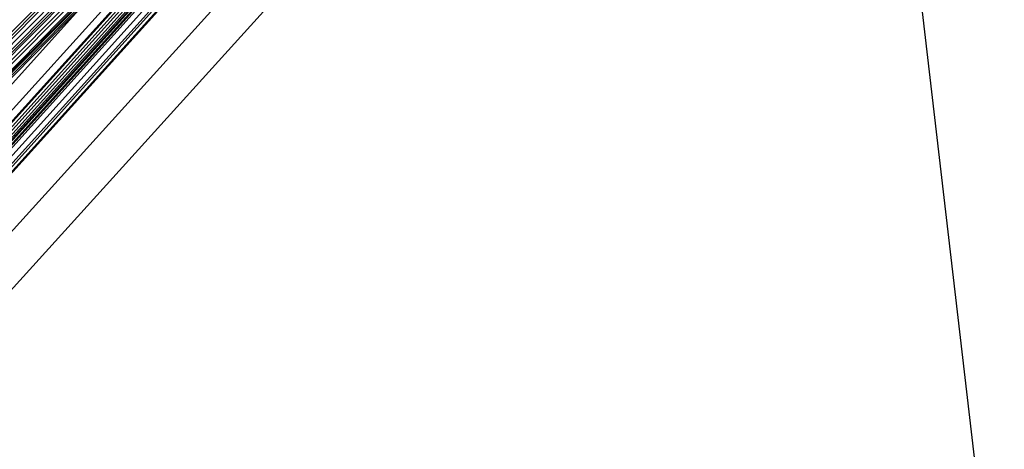
# Model space of a CAD drawing. Extents: x -46.6 to 49.4, y -25.9 to 22.1.
# Drawn here: x 40.3 to 42.8, y 9.8 to 11 of the extents above; entities that cross this region are included whole.
import ezdxf

# ---------------------------------------------------------------- set-up
doc = ezdxf.new("R2010")
doc.units = 0
doc.header["$MEASUREMENT"] = 0
doc.layers.get('0').update_dxf_attribs({"linetype": 'CONTINUOUS'})

msp = doc.modelspace()

# ---------------------------------------------------------------- linework, layer by layer
for p, q in [((37.3633, 7.2244), (42.3962, 12.7809)), ((42.1422, 12.6814), (37.6523, 7.7153)), ((42.4246, 12.6602), (37.1076, 6.7901)), ((42.4246, 12.6602), (42.8361, 9.1336)), ((37.7275, 7.843), (41.943, 12.5165)), ((37.7451, 7.8729), (41.9403, 12.5196)), ((41.9386, 12.5217), (37.752, 7.8845)), ((37.7581, 7.895), (41.9362, 12.5244)), ((41.9751, 12.4917), (37.6295, 7.6765)), ((41.9594, 12.5017), (37.681, 7.764)), ((37.7146, 7.8211), (41.9487, 12.5109)), ((37.7275, 7.843), (41.9453, 12.5138)), ((41.9841, 12.4877), (37.6134, 7.6491)), ((41.9841, 12.4877), (38.4511, 8.5718)), ((41.9863, 12.4867), (38.4511, 8.5718)), ((37.7733, 7.9208), (41.8576, 12.4446)), ((38.3378, 8.9906), (41.7088, 12.412)), ((37.7917, 7.9521), (41.7404, 12.3257)), ((37.8082, 7.9801), (41.6351, 12.2188)), ((38.3378, 8.9906), (41.5443, 12.2299)), ((37.8267, 8.0115), (41.5174, 12.0993)), ((41.4801, 12.0615), (37.8325, 8.0214)), ((41.406, 12.0766), (38.3378, 8.9906)), ((41.3096, 11.9698), (38.3436, 8.9726)), ((38.347, 8.9539), (41.2113, 11.861)), ((41.1726, 11.7494), (37.8808, 8.1033)), ((38.347, 8.9539), (41.0935, 11.7305)), ((40.998, 11.6247), (38.347, 8.9539)), ((40.8995, 11.5157), (38.3479, 8.9348)), ((38.3464, 8.9157), (40.8065, 11.4126)), ((38.3423, 8.8969), (40.6477, 11.2368)), ((38.3423, 8.8969), (40.5914, 11.1744)), ((40.5523, 11.1311), (38.3423, 8.8969)), ((40.4831, 11.0544), (38.3359, 8.8787)), ((37.9971, 8.3008), (40.4312, 10.9969)), ((40.4312, 10.9969), (38.3271, 8.8614))]:
    msp.add_line(p, q)

doc.saveas('drawing.dxf')
